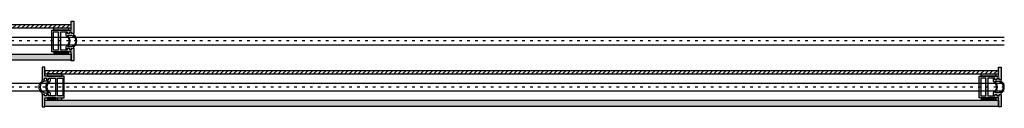
# Model space of a CAD drawing. Units: millimetres. Extents: x 10 to 4715, y -14 to 6700.
# Drawn here: x 1021 to 1961, y 1092 to 1174 of the extents above; entities that cross this region are included whole.
import ezdxf

# ---------------------------------------------------------------- set-up
doc = ezdxf.new("R2010")
doc.units = ezdxf.units.MM
doc.linetypes.add('Gestrichelt', pattern=[10, 2.5, -5, 2.5])
doc.layers.add('FEIN', color=7, linetype='Continuous')
doc.layers.add('Hilfslinie', color=1, linetype='Continuous', true_color=0xff0000)
pattern_1 = [(37.5, (0, 0), (4.712007, 12.503871), [0, -6.84, 0, -7.65, 0, -7.425]), (7.5, (0, 0), (7.963995, 12.69966), [0, -3.69, 0, -6.165, 0, -2.3625]), (327.5, (-5.535, 0), (14.047796, 0.003705), [0, -2.25, 0, -8.1, 0, -10.575]), (317.5, (-5.535, 0), (13.55743, 3.92218), [0, -1.125, 0, -5.31, 0, -6.075])]
pattern_2 = [(45, (0, 0), (-2.1213203, 2.1213203), [])]

# ---------------------------------------------------------------- blocks, each defined once
blk = doc.blocks.new('*U146')
at = {"layer": 'FEIN'}
for points in [[(2725.01, -2016.3, -0.414214), (2725.31, -2016), (2726.71, -2016, 0.414214), (2727.01, -2015.7), (2727.01, -2015.6, -0.414214), (2728.01, -2014.6, -0.414214), (2729.01, -2015.6), (2729.01, -2015.7, 0.414214), (2729.31, -2016), (2730.71, -2016, 0.414214), (2731.01, -2015.7), (2731.01, -2014.9, -0.414214), (2731.31, -2014.6), (2732.21, -2014.6, -0.414214), (2732.51, -2014.9), (2732.51, -2017.5, 0.545455), (2732.5, -2028.5), (2732.51, -2031.1, -0.414684), (2732.21, -2031.4), (2731.31, -2031.4, -0.414214), (2731.01, -2031.1), (2731.01, -2030.2, 0.414214), (2730.81, -2030), (2729.31, -2030, 0.414214), (2729.01, -2030.3), (2729.01, -2030.4, -0.414214), (2728.01, -2031.4, -0.414214), (2727.01, -2030.4), (2727.01, -2030.3, 0.414214), (2726.71, -2030), (2725.31, -2030, -0.414214), (2725.01, -2029.7), (2725.01, -2028.5, -0.545455), (2725.01, -2017.5)], [(2727.01, -2028.5), (2731.01, -2028.49, -0.455555), (2731.01, -2017.51), (2727.01, -2017.5, 0.728699)]]:
    blk.add_lwpolyline(points, format="xyb", close=True, dxfattribs=at)
blk = doc.blocks.new('*U145')
at = {"layer": 'Hilfslinie', "color": 180, "true_color": 0x3f00ff}
blk.add_blockref('*U146', (-2731.01, 2016), dxfattribs=at)
blk = doc.blocks.new('*U148')
at = {"layer": 'FEIN'}
for points in [[(2725.01, -2016.3, -0.414214), (2725.31, -2016), (2726.71, -2016, 0.414214), (2727.01, -2015.7), (2727.01, -2015.6, -0.414214), (2728.01, -2014.6, -0.414214), (2729.01, -2015.6), (2729.01, -2015.7, 0.414214), (2729.31, -2016), (2730.71, -2016, 0.414214), (2731.01, -2015.7), (2731.01, -2014.9, -0.414214), (2731.31, -2014.6), (2732.21, -2014.6, -0.414214), (2732.51, -2014.9), (2732.51, -2017.5, 0.545455), (2732.5, -2028.5), (2732.51, -2031.1, -0.414684), (2732.21, -2031.4), (2731.31, -2031.4, -0.414214), (2731.01, -2031.1), (2731.01, -2030.2, 0.414214), (2730.81, -2030), (2729.31, -2030, 0.414214), (2729.01, -2030.3), (2729.01, -2030.4, -0.414214), (2728.01, -2031.4, -0.414214), (2727.01, -2030.4), (2727.01, -2030.3, 0.414214), (2726.71, -2030), (2725.31, -2030, -0.414214), (2725.01, -2029.7), (2725.01, -2028.5, -0.545455), (2725.01, -2017.5)], [(2727.01, -2028.5), (2731.01, -2028.49, -0.455555), (2731.01, -2017.51), (2727.01, -2017.5, 0.728699)]]:
    blk.add_lwpolyline(points, format="xyb", close=True, dxfattribs=at)
blk = doc.blocks.new('*U147')
at = {"layer": 'Hilfslinie', "color": 180, "true_color": 0x3f00ff}
blk.add_blockref('*U148', (-2731.01, 2016), dxfattribs=at)
blk = doc.blocks.new('*U150')
at = {"layer": 'FEIN'}
for points in [[(2725.01, -2016.3, -0.414214), (2725.31, -2016), (2726.71, -2016, 0.414214), (2727.01, -2015.7), (2727.01, -2015.6, -0.414214), (2728.01, -2014.6, -0.414214), (2729.01, -2015.6), (2729.01, -2015.7, 0.414214), (2729.31, -2016), (2730.71, -2016, 0.414214), (2731.01, -2015.7), (2731.01, -2014.9, -0.414214), (2731.31, -2014.6), (2732.21, -2014.6, -0.414214), (2732.51, -2014.9), (2732.51, -2017.5, 0.545455), (2732.5, -2028.5), (2732.51, -2031.1, -0.414684), (2732.21, -2031.4), (2731.31, -2031.4, -0.414214), (2731.01, -2031.1), (2731.01, -2030.2, 0.414214), (2730.81, -2030), (2729.31, -2030, 0.414214), (2729.01, -2030.3), (2729.01, -2030.4, -0.414214), (2728.01, -2031.4, -0.414214), (2727.01, -2030.4), (2727.01, -2030.3, 0.414214), (2726.71, -2030), (2725.31, -2030, -0.414214), (2725.01, -2029.7), (2725.01, -2028.5, -0.545455), (2725.01, -2017.5)], [(2727.01, -2028.5), (2731.01, -2028.49, -0.455555), (2731.01, -2017.51), (2727.01, -2017.5, 0.728699)]]:
    blk.add_lwpolyline(points, format="xyb", close=True, dxfattribs=at)
blk = doc.blocks.new('*U149')
at = {"layer": 'Hilfslinie', "color": 180, "true_color": 0x3f00ff}
blk.add_blockref('*U150', (-2731.01, 2016), dxfattribs=at)

msp = doc.modelspace()

# ---------------------------------------------------------------- hatches: boundary and pattern name
at = {"layer": 'FEIN'}
h = msp.add_hatch(dxfattribs=at)
h.set_pattern_fill('Aufwärts', style=0)
h.set_pattern_definition(pattern_2)
h.paths.add_polyline_path([(160.502, 1167.777), (1070.502, 1167.777), (1070.502, 1170.777), (160.502, 1170.777)], flags=16)
at = {"layer": 'FEIN', "linetype": 'Continuous', "true_color": 0xcccccc}
h = msp.add_hatch(color=254, dxfattribs=at)
h.paths.add_polyline_path([(1066.7, 1163.684, -0.4142136), (1067, 1163.384), (1067, 1162.784, 0.4142136), (1067.5, 1162.284), (1068.5, 1162.284, 0.4142136), (1069, 1162.784), (1069, 1163.384, -0.4142136), (1069.3, 1163.684), (1070.7, 1163.684, -0.4142136), (1071, 1163.384), (1071, 1162.784, 0.4142136), (1071.5, 1162.284), (1072.5, 1162.284, 0.4142136), (1073, 1162.784), (1073, 1173.984, 0.4142136), (1072.7, 1174.284), (1070.8, 1174.284, 0.4142136), (1070.5, 1173.984), (1070.5, 1165.984, -0.4142136), (1070.2, 1165.684), (1052.3, 1165.684, 0.4142136), (1052, 1165.384), (1052, 1145.184, 0.4142136), (1052.3, 1144.884), (1070.2, 1144.884, -0.4142136), (1070.5, 1144.584), (1070.5, 1136.584, 0.4142136), (1070.8, 1136.284), (1072.7, 1136.284, 0.4142136), (1073, 1136.584), (1073, 1147.784, 0.4142136), (1072.5, 1148.284), (1071.5, 1148.284, 0.4142136), (1071, 1147.784), (1071, 1147.184, -0.4142136), (1070.7, 1146.884), (1069.3, 1146.884, -0.4142136), (1069, 1147.184), (1069, 1147.784, 0.4142136), (1068.5, 1148.284), (1067.5, 1148.284, 0.4142136), (1067, 1147.784), (1067, 1147.184, -0.4142136), (1066.7, 1146.884), (1063.6, 1146.884, -1), (1063, 1146.884), (1060.6, 1146.884, -0.4142136), (1060.3, 1147.184), (1060.3, 1154.984), (1060, 1155.284), (1060.3, 1155.584), (1060.3, 1163.384, -0.4142136), (1060.6, 1163.684)], flags=16)
h.paths.add_polyline_path([(1053.8, 1146.884, -0.4142136), (1053.5, 1147.184), (1053.5, 1163.384, -0.4142136), (1053.8, 1163.684), (1058.2, 1163.684, -0.4142136), (1058.5, 1163.384), (1058.5, 1147.184, -0.4142136), (1058.2, 1146.884)], flags=0)
at = {"layer": 'FEIN'}
for points in [[(1068, 1167.784), (1068, 1165.684), (1054, 1165.684), (1054, 1167.784)], [(1060, 1144.884), (1068, 1144.884), (1068, 1142.784), (1060, 1142.784)], [(1047.989, 1123.784), (1047.989, 1121.684), (1061.989, 1121.684), (1061.989, 1123.784)], [(1952.987, 1123.773), (1952.987, 1121.673), (1938.987, 1121.673), (1938.987, 1123.773)], [(1055.989, 1100.884), (1047.989, 1100.884), (1047.989, 1098.784), (1055.989, 1098.784)], [(1944.987, 1100.873), (1952.987, 1100.873), (1952.987, 1098.773), (1944.987, 1098.773)]]:
    msp.add_hatch(color=7, dxfattribs=at).paths.add_polyline_path(points, flags=16)
h = msp.add_hatch(dxfattribs=at)
h.set_pattern_fill('Wärmedämm-Mörtel', style=0)
h.set_pattern_definition(pattern_1)
h.paths.add_polyline_path([(160.513, 1142.777), (1070.511, 1142.777), (1070.511, 1136.777), (160.513, 1136.777)], flags=16)
at = {"layer": 'FEIN', "linetype": 'Continuous', "true_color": 0xcccccc}
h = msp.add_hatch(color=254, dxfattribs=at)
h.paths.add_polyline_path([(1055.389, 1119.684, -0.4142136), (1055.689, 1119.384), (1055.689, 1111.584), (1055.989, 1111.284), (1055.689, 1110.984), (1055.689, 1103.184, -0.4142136), (1055.389, 1102.884), (1052.989, 1102.884, -1), (1052.389, 1102.884), (1049.289, 1102.884, -0.4142136), (1048.989, 1103.184), (1048.989, 1103.784, 0.4142136), (1048.489, 1104.284), (1047.489, 1104.284, 0.4142136), (1046.989, 1103.784), (1046.989, 1103.184, -0.4142136), (1046.689, 1102.884), (1045.289, 1102.884, -0.4142136), (1044.989, 1103.184), (1044.989, 1103.784, 0.4142136), (1044.489, 1104.284), (1043.489, 1104.284, 0.4142136), (1042.989, 1103.784), (1042.989, 1092.584, 0.4142136), (1043.289, 1092.284), (1045.189, 1092.284, 0.4142136), (1045.489, 1092.584), (1045.489, 1100.584, -0.4142136), (1045.789, 1100.884), (1063.689, 1100.884, 0.4142136), (1063.989, 1101.184), (1063.989, 1121.384, 0.4142136), (1063.689, 1121.684), (1045.789, 1121.684, -0.4142136), (1045.489, 1121.984), (1045.489, 1129.984, 0.4142136), (1045.189, 1130.284), (1043.289, 1130.284, 0.4142136), (1042.989, 1129.984), (1042.989, 1118.784, 0.4142136), (1043.489, 1118.284), (1044.489, 1118.284, 0.4142136), (1044.989, 1118.784), (1044.989, 1119.384, -0.4142136), (1045.289, 1119.684), (1046.689, 1119.684, -0.4142136), (1046.989, 1119.384), (1046.989, 1118.784, 0.4142136), (1047.489, 1118.284), (1048.489, 1118.284, 0.4142136), (1048.989, 1118.784), (1048.989, 1119.384, -0.4142136), (1049.289, 1119.684)], flags=16)
h.paths.add_polyline_path([(1057.789, 1102.884, -0.4142136), (1057.489, 1103.184), (1057.489, 1119.384, -0.4142136), (1057.789, 1119.684), (1062.189, 1119.684, -0.4142136), (1062.489, 1119.384), (1062.489, 1103.184, -0.4142136), (1062.189, 1102.884)], flags=0)
h = msp.add_hatch(color=254, dxfattribs=at)
h.paths.add_polyline_path([(1951.687, 1119.673, -0.4142136), (1951.987, 1119.373), (1951.987, 1118.773, 0.4142136), (1952.487, 1118.273), (1953.487, 1118.273, 0.4142136), (1953.987, 1118.773), (1953.987, 1119.373, -0.4142136), (1954.287, 1119.673), (1955.687, 1119.673, -0.4142136), (1955.987, 1119.373), (1955.987, 1118.773, 0.4142136), (1956.487, 1118.273), (1957.487, 1118.273, 0.4142136), (1957.987, 1118.773), (1957.987, 1129.973, 0.4142136), (1957.687, 1130.273), (1955.787, 1130.273, 0.4142136), (1955.487, 1129.973), (1955.487, 1121.973, -0.4142136), (1955.187, 1121.673), (1937.287, 1121.673, 0.4142136), (1936.987, 1121.373), (1936.987, 1101.173, 0.4142136), (1937.287, 1100.873), (1955.187, 1100.873, -0.4142136), (1955.487, 1100.573), (1955.487, 1092.573, 0.4142136), (1955.787, 1092.273), (1957.687, 1092.273, 0.4142136), (1957.987, 1092.573), (1957.987, 1103.773, 0.4142136), (1957.487, 1104.273), (1956.487, 1104.273, 0.4142136), (1955.987, 1103.773), (1955.987, 1103.173, -0.4142136), (1955.687, 1102.873), (1954.287, 1102.873, -0.4142136), (1953.987, 1103.173), (1953.987, 1103.773, 0.4142136), (1953.487, 1104.273), (1952.487, 1104.273, 0.4142136), (1951.987, 1103.773), (1951.987, 1103.173, -0.4142136), (1951.687, 1102.873), (1948.587, 1102.873, -1), (1947.987, 1102.873), (1945.587, 1102.873, -0.4142136), (1945.287, 1103.173), (1945.287, 1110.973), (1944.987, 1111.273), (1945.287, 1111.573), (1945.287, 1119.373, -0.4142136), (1945.587, 1119.673)], flags=16)
h.paths.add_polyline_path([(1938.787, 1102.873, -0.4142136), (1938.487, 1103.173), (1938.487, 1119.373, -0.4142136), (1938.787, 1119.673), (1943.187, 1119.673, -0.4142136), (1943.487, 1119.373), (1943.487, 1103.173, -0.4142136), (1943.187, 1102.873)], flags=0)
at = {"layer": 'FEIN'}
h = msp.add_hatch(dxfattribs=at)
h.set_pattern_fill('Aufwärts', style=0)
h.set_pattern_definition(pattern_2)
h.paths.add_polyline_path([(1045.489, 1123.773), (1955.489, 1123.773), (1955.489, 1126.773), (1045.489, 1126.773)], flags=16)
h = msp.add_hatch(dxfattribs=at)
h.set_pattern_fill('Wärmedämm-Mörtel', style=0)
h.set_pattern_definition(pattern_1)
h.paths.add_polyline_path([(1045.489, 1098.773), (1955.487, 1098.773), (1955.487, 1092.773), (1045.489, 1092.773)], flags=16)

# ---------------------------------------------------------------- linework, layer by layer
at = {"layer": 'FEIN', "color": 5, "true_color": 0x0000ff}
for p, q in [((155, 1158.942), (1961, 1158.942)), ((155, 1151.638), (1961, 1151.638)), ((155, 1114.942), (1961, 1114.942)), ((155, 1107.638), (1961, 1107.638))]:
    msp.add_line(p, q, dxfattribs=at)
at = {"layer": 'FEIN', "color": 5, "linetype": 'Gestrichelt', "true_color": 0x0000ff}
for p, q in [((1961, 1155.29), (155, 1155.29)), ((1961, 1111.29), (155, 1111.29))]:
    msp.add_line(p, q, dxfattribs=at)
at = {"layer": 'FEIN'}
for points in [[(160.502, 1167.777), (1070.502, 1167.777), (1070.502, 1170.777), (160.502, 1170.777)], [(1068, 1167.784), (1068, 1165.684), (1054, 1165.684), (1054, 1167.784)], [(160.513, 1142.777), (1070.511, 1142.777), (1070.511, 1136.777), (160.513, 1136.777)], [(1054.2, 1142.984), (1054.2, 1144.684), (1058.8, 1144.684), (1058.8, 1142.984)], [(1060, 1144.884), (1068, 1144.884), (1068, 1142.784), (1060, 1142.784)], [(1045.489, 1123.773), (1955.489, 1123.773), (1955.489, 1126.773), (1045.489, 1126.773)], [(1047.989, 1123.784), (1047.989, 1121.684), (1061.989, 1121.684), (1061.989, 1123.784)], [(1952.987, 1123.773), (1952.987, 1121.673), (1938.987, 1121.673), (1938.987, 1123.773)], [(1055.989, 1100.884), (1047.989, 1100.884), (1047.989, 1098.784), (1055.989, 1098.784)], [(1061.789, 1098.984), (1061.789, 1100.684), (1057.189, 1100.684), (1057.189, 1098.984)], [(1939.187, 1098.973), (1939.187, 1100.673), (1943.787, 1100.673), (1943.787, 1098.973)], [(1944.987, 1100.873), (1952.987, 1100.873), (1952.987, 1098.773), (1944.987, 1098.773)], [(1045.489, 1098.773), (1955.487, 1098.773), (1955.487, 1092.773), (1045.489, 1092.773)]]:
    msp.add_lwpolyline(points, close=True, dxfattribs=at)
at = {"layer": 'FEIN', "color": 7, "linetype": 'Continuous'}
for points in [[(1060.6, 1163.684, 0.4142136), (1060.3, 1163.384), (1060.3, 1155.584), (1060, 1155.284), (1060.3, 1154.984), (1060.3, 1147.184, 0.4142136), (1060.6, 1146.884), (1063, 1146.884, 1), (1063.6, 1146.884), (1066.7, 1146.884, 0.4142136), (1067, 1147.184), (1067, 1147.784, -0.4142136), (1067.5, 1148.284), (1068.5, 1148.284, -0.4142136), (1069, 1147.784), (1069, 1147.184, 0.4142136), (1069.3, 1146.884), (1070.7, 1146.884, 0.4142136), (1071, 1147.184), (1071, 1147.784, -0.4142136), (1071.5, 1148.284), (1072.5, 1148.284, -0.4142136), (1073, 1147.784), (1073, 1136.584, -0.4142136), (1072.7, 1136.284), (1070.8, 1136.284, -0.4142136), (1070.5, 1136.584), (1070.5, 1144.584, 0.4142136), (1070.2, 1144.884), (1052.3, 1144.884, -0.4142136), (1052, 1145.184), (1052, 1165.384, -0.4142136), (1052.3, 1165.684), (1070.2, 1165.684, 0.4142136), (1070.5, 1165.984), (1070.5, 1173.984, -0.4142136), (1070.8, 1174.284), (1072.7, 1174.284, -0.4142136), (1073, 1173.984), (1073, 1162.784, -0.4142136), (1072.5, 1162.284), (1071.5, 1162.284, -0.4142136), (1071, 1162.784), (1071, 1163.384, 0.4142136), (1070.7, 1163.684), (1069.3, 1163.684, 0.4142136), (1069, 1163.384), (1069, 1162.784, -0.4142136), (1068.5, 1162.284), (1067.5, 1162.284, -0.4142136), (1067, 1162.784), (1067, 1163.384, 0.4142136), (1066.7, 1163.684)], [(1058.2, 1146.884, 0.4142136), (1058.5, 1147.184), (1058.5, 1163.384, 0.4142136), (1058.2, 1163.684), (1053.8, 1163.684, 0.4142136), (1053.5, 1163.384), (1053.5, 1147.184, 0.4142136), (1053.8, 1146.884)], [(1055.389, 1119.684, -0.4142136), (1055.689, 1119.384), (1055.689, 1111.584), (1055.989, 1111.284), (1055.689, 1110.984), (1055.689, 1103.184, -0.4142136), (1055.389, 1102.884), (1052.989, 1102.884, -1), (1052.389, 1102.884), (1049.289, 1102.884, -0.4142136), (1048.989, 1103.184), (1048.989, 1103.784, 0.4142136), (1048.489, 1104.284), (1047.489, 1104.284, 0.4142136), (1046.989, 1103.784), (1046.989, 1103.184, -0.4142136), (1046.689, 1102.884), (1045.289, 1102.884, -0.4142136), (1044.989, 1103.184), (1044.989, 1103.784, 0.4142136), (1044.489, 1104.284), (1043.489, 1104.284, 0.4142136), (1042.989, 1103.784), (1042.989, 1092.584, 0.4142136), (1043.289, 1092.284), (1045.189, 1092.284, 0.4142136), (1045.489, 1092.584), (1045.489, 1100.584, -0.4142136), (1045.789, 1100.884), (1063.689, 1100.884, 0.4142136), (1063.989, 1101.184), (1063.989, 1121.384, 0.4142136), (1063.689, 1121.684), (1045.789, 1121.684, -0.4142136), (1045.489, 1121.984), (1045.489, 1129.984, 0.4142136), (1045.189, 1130.284), (1043.289, 1130.284, 0.4142136), (1042.989, 1129.984), (1042.989, 1118.784, 0.4142136), (1043.489, 1118.284), (1044.489, 1118.284, 0.4142136), (1044.989, 1118.784), (1044.989, 1119.384, -0.4142136), (1045.289, 1119.684), (1046.689, 1119.684, -0.4142136), (1046.989, 1119.384), (1046.989, 1118.784, 0.4142136), (1047.489, 1118.284), (1048.489, 1118.284, 0.4142136), (1048.989, 1118.784), (1048.989, 1119.384, -0.4142136), (1049.289, 1119.684)], [(1945.587, 1119.673, 0.4142136), (1945.287, 1119.373), (1945.287, 1111.573), (1944.987, 1111.273), (1945.287, 1110.973), (1945.287, 1103.173, 0.4142136), (1945.587, 1102.873), (1947.987, 1102.873, 1), (1948.587, 1102.873), (1951.687, 1102.873, 0.4142136), (1951.987, 1103.173), (1951.987, 1103.773, -0.4142136), (1952.487, 1104.273), (1953.487, 1104.273, -0.4142136), (1953.987, 1103.773), (1953.987, 1103.173, 0.4142136), (1954.287, 1102.873), (1955.687, 1102.873, 0.4142136), (1955.987, 1103.173), (1955.987, 1103.773, -0.4142136), (1956.487, 1104.273), (1957.487, 1104.273, -0.4142136), (1957.987, 1103.773), (1957.987, 1092.573, -0.4142136), (1957.687, 1092.273), (1955.787, 1092.273, -0.4142136), (1955.487, 1092.573), (1955.487, 1100.573, 0.4142136), (1955.187, 1100.873), (1937.287, 1100.873, -0.4142136), (1936.987, 1101.173), (1936.987, 1121.373, -0.4142136), (1937.287, 1121.673), (1955.187, 1121.673, 0.4142136), (1955.487, 1121.973), (1955.487, 1129.973, -0.4142136), (1955.787, 1130.273), (1957.687, 1130.273, -0.4142136), (1957.987, 1129.973), (1957.987, 1118.773, -0.4142136), (1957.487, 1118.273), (1956.487, 1118.273, -0.4142136), (1955.987, 1118.773), (1955.987, 1119.373, 0.4142136), (1955.687, 1119.673), (1954.287, 1119.673, 0.4142136), (1953.987, 1119.373), (1953.987, 1118.773, -0.4142136), (1953.487, 1118.273), (1952.487, 1118.273, -0.4142136), (1951.987, 1118.773), (1951.987, 1119.373, 0.4142136), (1951.687, 1119.673)], [(1057.789, 1102.884, -0.4142136), (1057.489, 1103.184), (1057.489, 1119.384, -0.4142136), (1057.789, 1119.684), (1062.189, 1119.684, -0.4142136), (1062.489, 1119.384), (1062.489, 1103.184, -0.4142136), (1062.189, 1102.884)], [(1943.187, 1102.873, 0.4142136), (1943.487, 1103.173), (1943.487, 1119.373, 0.4142136), (1943.187, 1119.673), (1938.787, 1119.673, 0.4142136), (1938.487, 1119.373), (1938.487, 1103.173, 0.4142136), (1938.787, 1102.873)]]:
    msp.add_lwpolyline(points, format="xyb", close=True, dxfattribs=at)

# ---------------------------------------------------------------- block references
at = {"layer": 'FEIN', "yscale": -1, "rotation": 180}
for name, p in [('*U147', (1067.013, 1162.296)), ('*U145', (1952, 1118.285))]:
    msp.add_blockref(name, p, dxfattribs=at)
at = {"layer": 'FEIN'}
msp.add_blockref('*U149', (1048.976, 1118.296), dxfattribs=at)

doc.saveas('drawing.dxf')
